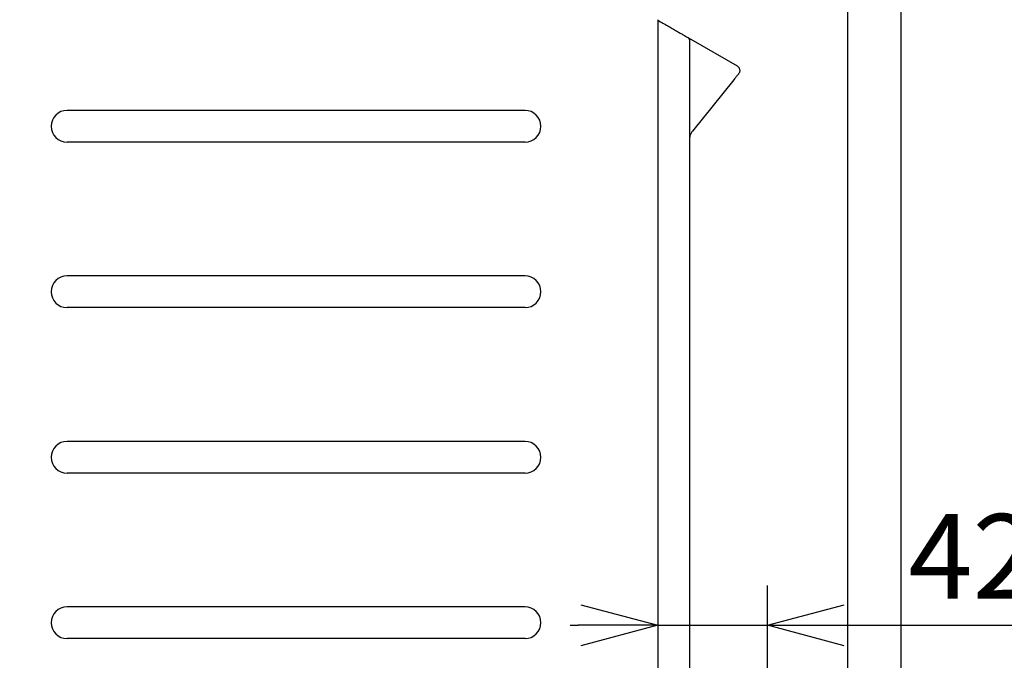
# Model space of a CAD drawing. Extents: x 201 to 4005, y 230 to 2786.
# Drawn here: x 1382 to 1754, y 1721 to 1963 of the extents above; entities that cross this region are included whole.
import ezdxf

# ---------------------------------------------------------------- set-up
doc = ezdxf.new("R2010")
doc.units = 0
doc.layers.get('0').update_dxf_attribs({"linetype": 'CONTINUOUS'})
doc.layers.get('DEFPOINTS').update_dxf_attribs({"linetype": 'CONTINUOUS'})
doc.layers.add('DD0-2', color=4, linetype='CONTINUOUS')
doc.layers.add('M0-1', color=3, linetype='CONTINUOUS')
doc.styles.add('HANKAKU', font='monotxt')
doc.styles.get("Standard").update_dxf_attribs({"font": 'txt', "bigfont": 'BIGFONT'})
doc.dimstyles.get("Standard").update_dxf_attribs({"dimtxt": 34.999999, "dimasz": 30, "dimexe": 1.5, "dimexo": 1, "dimgap": 1, "dimtad": 3, "dimtih": 1, "dimtoh": 1, "dimtxsty": 'STANDARD', "dimblk1": 'OPEN', "dimblk2": 'OPEN', "dimsah": 1, "dimcen": 0.09, "dimazin": 3, "dimtfac": 1, "dimtdec": 4, "dimtofl": 0, "dimtmove": 0, "dimatfit": 3, "dimtolj": 1, "dimtzin": 0})

# ---------------------------------------------------------------- blocks, each defined once
blk = doc.blocks.new('_OPEN')
at = {"color": 0}
for p, q in [((-0.965926, 0.25882), (0, 0)), ((0, 0), (-1, 0)), ((0, 0), (-0.965926, -0.25882))]:
    blk.add_line(p, q, dxfattribs=at)
blk = doc.blocks.new('*D2')
at = {"layer": 'DD0-2'}
for p, q in [((1623.009772, 1973.084382), (1623.009772, 2186.58444)), ((1715.00974, 1632.768378), (1715.00974, 2186.58444)), ((1590.009773, 2171.58444), (1593.009772, 2171.58444)), ((1623.009772, 2171.58444), (1715.00974, 2171.58444)), ((1745.00974, 2171.58444), (1748.009739, 2171.58444))]:
    blk.add_line(p, q, dxfattribs=at)
at = {"layer": 'DEFPOINTS'}
for p in [(1623.009754, 2171.58444), (1623.009754, 1963.084401), (1715.009761, 1622.768404)]:
    blk.add_point(p, dxfattribs=at)
at = {"layer": 'DD0-2', "xscale": 30, "yscale": 30}
blk.add_blockref('_OPEN', (1623.009772, 2171.58444), dxfattribs=at)
at = {"layer": 'DD0-2', "xscale": 30, "yscale": 30, "rotation": 180}
blk.add_blockref('_OPEN', (1715.00974, 2171.58444), dxfattribs=at)
at = {"layer": 'DD0-2', "style": 'HANKAKU'}
blk.add_text('92', height=32, dxfattribs=at).set_placement((1639.676334, 2181.58444))
blk = doc.blocks.new('*D3')
at = {"layer": 'DD0-2'}
for p, q in [((806.209781, 1952.18091), (806.209781, 2249.208798)), ((1715.00974, 1632.768378), (1715.00974, 2249.208798)), ((1685.009741, 2234.208798), (836.209781, 2234.208798))]:
    blk.add_line(p, q, dxfattribs=at)
at = {"layer": 'DEFPOINTS'}
for p in [(1715.009761, 2234.208798), (806.209772, 1942.180927), (1715.009761, 1622.768404)]:
    blk.add_point(p, dxfattribs=at)
at = {"layer": 'DD0-2', "xscale": 30, "yscale": 30, "rotation": 180}
blk.add_blockref('_OPEN', (806.209781, 2234.208798), dxfattribs=at)
at = {"layer": 'DD0-2', "xscale": 30, "yscale": 30}
blk.add_blockref('_OPEN', (1715.00974, 2234.208798), dxfattribs=at)
at = {"layer": 'DD0-2', "style": 'HANKAKU'}
blk.add_text('909', height=32, dxfattribs=at).set_placement((1215.276393, 2244.208798))
blk = doc.blocks.new('*D4')
at = {"layer": 'DD0-2'}
for p, q in [((1608.496833, 1996.584443), (1908.430147, 1996.584443)), ((1893.430148, 1317.584361), (1893.430148, 1966.584443)), ((1536.252876, 1287.584362), (1908.430147, 1287.584362))]:
    blk.add_line(p, q, dxfattribs=at)
at = {"layer": 'DEFPOINTS'}
for p in [(1598.49685, 1996.584417), (1526.252916, 1287.5844), (1893.430148, 1287.5844)]:
    blk.add_point(p, dxfattribs=at)
at = {"layer": 'DD0-2', "xscale": 30, "yscale": 30}
for p, rotation in [((1893.430148, 1996.584443), 90), ((1893.430148, 1287.584362), 270)]:
    blk.add_blockref('_OPEN', p, dxfattribs=dict(at, rotation=rotation))
at = {"layer": 'DD0-2', "style": 'HANKAKU'}
blk.add_text('709', height=32, rotation=90.000003, dxfattribs=at).set_placement((1883.430148, 1596.75092))
blk = doc.blocks.new('*D5')
at = {"layer": 'DD0-2'}
for p, q in [((1608.496833, 1996.584443), (1975.097016, 1996.584443)), ((1960.097017, 1966.584443), (1960.097017, 1306.584377)), ((1520.909706, 1276.584377), (1975.097016, 1276.584377))]:
    blk.add_line(p, q, dxfattribs=at)
at = {"layer": 'DEFPOINTS'}
for p in [(1598.49685, 1996.584417), (1960.097017, 1996.584417), (1510.90977, 1276.5844)]:
    blk.add_point(p, dxfattribs=at)
at = {"layer": 'DD0-2', "xscale": 30, "yscale": 30}
for p, rotation in [((1960.097017, 1996.584443), 90), ((1960.097017, 1276.584377), 270)]:
    blk.add_blockref('_OPEN', p, dxfattribs=dict(at, rotation=rotation))
at = {"layer": 'DD0-2', "style": 'HANKAKU'}
blk.add_text('720', height=32, rotation=90.000003, dxfattribs=at).set_placement((1950.097017, 1591.251042))
blk = doc.blocks.new('*D7')
at = {"layer": 'DD0-2'}
for p, q in [((1664.449743, 1599.786048), (1664.449743, 1749.380925)), ((1590.009773, 1734.380925), (1593.009772, 1734.380925)), ((1623.009772, 1734.380925), (1664.449743, 1734.380925)), ((1694.449743, 1734.380925), (1789.009735, 1734.380925))]:
    blk.add_line(p, q, dxfattribs=at)
at = {"layer": 'DEFPOINTS'}
for p in [(1623.009754, 1963.084401), (1623.009754, 1734.380925), (1664.44977, 1589.785976)]:
    blk.add_point(p, dxfattribs=at)
at = {"layer": 'DD0-2', "xscale": 30, "yscale": 30}
blk.add_blockref('_OPEN', (1623.009772, 1734.380925), dxfattribs=at)
at = {"layer": 'DD0-2', "xscale": 30, "yscale": 30, "rotation": 180}
blk.add_blockref('_OPEN', (1664.449743, 1734.380925), dxfattribs=at)
at = {"layer": 'DD0-2', "style": 'HANKAKU'}
blk.add_text('42', height=32, dxfattribs=at).set_placement((1717.676364, 1744.380925))
blk = doc.blocks.new('*D8')
at = {"layer": 'DD0-2'}
for p, q in [((831.809756, 1973.084382), (831.809756, 2186.58444)), ((1623.009772, 1973.084382), (1623.009772, 2186.58444)), ((861.809756, 2171.58444), (1593.009772, 2171.58444))]:
    blk.add_line(p, q, dxfattribs=at)
at = {"layer": 'DEFPOINTS'}
for p in [(831.809772, 2171.58444), (831.809772, 1963.084401), (1623.009754, 1963.084401)]:
    blk.add_point(p, dxfattribs=at)
at = {"layer": 'DD0-2', "xscale": 30, "yscale": 30, "rotation": 180}
blk.add_blockref('_OPEN', (831.809756, 2171.58444), dxfattribs=at)
at = {"layer": 'DD0-2', "xscale": 30, "yscale": 30}
blk.add_blockref('_OPEN', (1623.009772, 2171.58444), dxfattribs=at)
at = {"layer": 'DD0-2', "style": 'HANKAKU'}
blk.add_text('792', height=32, dxfattribs=at).set_placement((1182.076473, 2181.58444))
blk = doc.blocks.new('*D9')
at = {"layer": 'DD0-2'}
for p, q in [((1623.009772, 1973.084382), (1623.009772, 2116.596496)), ((1694.80985, 1574.554267), (1694.80985, 2116.596496)), ((1590.009773, 2101.596496), (1593.009772, 2101.596496)), ((1623.009772, 2101.596496), (1694.80985, 2101.596496)), ((1724.80985, 2101.596496), (1727.809849, 2101.596496))]:
    blk.add_line(p, q, dxfattribs=at)
at = {"layer": 'DEFPOINTS'}
for p in [(1623.009754, 2101.596496), (1623.009754, 1963.084401), (1694.809793, 1564.554283)]:
    blk.add_point(p, dxfattribs=at)
at = {"layer": 'DD0-2', "xscale": 30, "yscale": 30}
blk.add_blockref('_OPEN', (1623.009772, 2101.596496), dxfattribs=at)
at = {"layer": 'DD0-2', "xscale": 30, "yscale": 30, "rotation": 180}
blk.add_blockref('_OPEN', (1694.80985, 2101.596496), dxfattribs=at)
at = {"layer": 'DD0-2', "style": 'HANKAKU'}
blk.add_text('72', height=32, dxfattribs=at).set_placement((1629.576542, 2111.596496))

msp = doc.modelspace()

# ---------------------------------------------------------------- linework, layer by layer
at = {"layer": 'M0-1'}
for p, q in [((1623.009754, 1963.084401), (1623.009754, 1300.984397)), ((1623.009754, 1962.929668), (1624.081892, 1962.310673)), ((1635.009748, 1955.424132), (1635.009748, 1681.874426)), ((1635.509772, 1955.712797), (1653.009755, 1945.609213)), ((1653.009755, 1945.609213), (1653.32864, 1945.375981)), ((1651.798976, 1940.427245), (1636.115921, 1920.957626))]:
    msp.add_line(p, q, dxfattribs=at)
at = {"layer": 'M0-1', "color": 4}
for p, q in [((1572.909779, 1928.834404), (1399.909779, 1928.834404)), ((1572.909779, 1916.834404), (1399.909779, 1916.834404)), ((1572.909779, 1866.334404), (1399.909779, 1866.334404)), ((1572.909779, 1854.334404), (1399.909779, 1854.334404)), ((1572.909779, 1803.834404), (1399.909779, 1803.834404)), ((1572.909779, 1791.834404), (1399.909779, 1791.834404)), ((1572.909779, 1741.334404), (1399.909779, 1741.334404)), ((1572.909779, 1729.334404), (1399.909779, 1729.334404))]:
    msp.add_line(p, q, dxfattribs=at)
at = {"layer": 'M0-1'}
msp.add_arc((1634.009788, 1955.424188), 0.99996, 359.996743, 420.000895, dxfattribs=at)
at = {"layer": 'M0-1', "color": 4}
for centre, start, end in [((1399.909779, 1922.834404), 90, 180), ((1572.909779, 1922.834404), 0, 90), ((1399.909779, 1922.834404), 180, 270), ((1572.909779, 1922.834404), 270, 360), ((1399.909779, 1860.334404), 90, 180), ((1572.909779, 1860.334404), 0, 90), ((1399.909779, 1860.334404), 180, 270), ((1572.909779, 1860.334404), 270, 360), ((1399.909779, 1797.834404), 90, 180), ((1572.909779, 1797.834404), 0, 90), ((1399.909779, 1797.834404), 180, 270), ((1572.909779, 1797.834404), 270, 360), ((1399.909779, 1735.334404), 90, 180), ((1572.909779, 1735.334404), 0, 90), ((1399.909779, 1735.334404), 180, 270), ((1572.909779, 1735.334404), 270, 360)]:
    msp.add_arc(centre, 6, start, end, dxfattribs=at)
at = {"layer": 'M0-1', "extrusion": (0, 0, -1)}
for points, knots in [([(1624.081892, 1962.310673), (1624.698231, 1961.954832), (1625.314575, 1961.598988), (1625.918729, 1961.250188), (1626.522882, 1960.901387), (1627.114855, 1960.559624), (1627.687139, 1960.22922), (1628.259423, 1959.898815), (1628.812027, 1959.579763), (1629.336876, 1959.276737), (1629.861726, 1958.973711), (1630.35883, 1958.686705), (1630.821032, 1958.419861), (1631.283234, 1958.153016), (1631.710542, 1957.906328), (1632.097495, 1957.682909), (1632.484449, 1957.45949), (1632.831056, 1957.259336), (1633.129997, 1957.086744), (1633.428937, 1956.914151), (1633.680219, 1956.769114), (1633.889181, 1956.648471), (1634.080893, 1956.537786), (1634.23699, 1956.44763), (1634.353501, 1956.380369), (1634.412307, 1956.346421), (1634.461032, 1956.318303), (1634.509755, 1956.290187)], [0, 0, 0, 0, 1, 1, 1, 2, 2, 2, 3, 3, 3, 4, 4, 4, 5, 5, 5, 6, 6, 6, 7, 7, 7, 8, 8, 8, 9, 9, 9, 9]), ([(1634.509755, 1956.290187), (1634.575815, 1956.252035), (1634.64188, 1956.213879), (1634.742719, 1956.155659), (1634.87246, 1956.080753), (1635.059753, 1955.972638), (1635.192347, 1955.896081), (1635.299178, 1955.834399), (1635.370511, 1955.793197), (1635.433865, 1955.756666), (1635.461238, 1955.740882), (1635.487122, 1955.725969), (1635.503424, 1955.716492), (1635.50566, 1955.715192), (1635.507716, 1955.713995), (1635.509772, 1955.712797)], [0, 0, 0, 0, 1, 1, 1, 2, 2, 2, 3, 3, 3, 4, 4, 4, 5, 5, 5, 5]), ([(1653.32864, 1945.375981), (1653.337999, 1945.36937), (1653.347359, 1945.362758), (1653.35725, 1945.355059), (1653.437337, 1945.292722), (1653.552243, 1945.159081), (1653.642309, 1945.032479), (1653.732375, 1944.905877), (1653.797603, 1944.786299), (1653.85173, 1944.656374), (1653.905857, 1944.526448), (1653.94888, 1944.38617), (1653.975797, 1944.244148), (1654.002715, 1944.102126), (1654.013525, 1943.958352), (1654.008788, 1943.814935), (1654.004052, 1943.671518), (1653.983764, 1943.528456), (1653.949184, 1943.388583), (1653.914603, 1943.24871), (1653.865725, 1943.112023), (1653.799695, 1942.984881), (1653.733666, 1942.857739), (1653.65048, 1942.740141), (1653.567297, 1942.622544)], [0, 0, 0, 0, 1, 1, 1, 2, 2, 2, 3, 3, 3, 4, 4, 4, 5, 5, 5, 6, 6, 6, 7, 7, 7, 8, 8, 8, 8]), ([(1653.567297, 1942.622544), (1653.547668, 1942.598172), (1653.528038, 1942.573798), (1653.503401, 1942.54321), (1653.429764, 1942.451787), (1653.311392, 1942.304842), (1653.216911, 1942.187549), (1653.12243, 1942.070256), (1653.051832, 1941.982605), (1652.958614, 1941.866876), (1652.865397, 1941.751148), (1652.749556, 1941.607337), (1652.625752, 1941.453637), (1652.501948, 1941.299938), (1652.370174, 1941.136341), (1652.23105, 1940.963627), (1652.091926, 1940.790914), (1651.945449, 1940.609077), (1651.798976, 1940.427245)], [0, 0, 0, 0, 1, 1, 1, 2, 2, 2, 3, 3, 3, 4, 4, 4, 5, 5, 5, 6, 6, 6, 6]), ([(1636.115921, 1920.957626), (1635.8998, 1920.648767), (1635.683673, 1920.339909), (1635.512037, 1920.005204), (1635.3404, 1919.670499), (1635.213243, 1919.309952), (1635.136945, 1918.941619), (1635.060646, 1918.573285), (1635.035195, 1918.197169), (1635.009748, 1917.821051)], [0, 0, 0, 0, 1, 1, 1, 2, 2, 2, 3, 3, 3, 3])]:
    msp.add_open_spline(points, degree=3, knots=knots, dxfattribs=at)

# ---------------------------------------------------------------- dimensions: what is measured, and where the dimension line sits
at = {"layer": 'DD0-2', "color": 4}
for base, p1, p2, text, override, picture, middle in [((1715.009761, 2234.208798), (806.209772, 1942.180927), (1715.009761, 1622.768404), '９０９', {"dimtxt": 32, "dimexe": 14.999974, "dimexo": 9.999974, "dimtih": 1, "dimtoh": 1}, '*D3', (1260.609721, 2260.208797)), ((831.809772, 2171.58444), (1623.009754, 1963.084401), (831.809772, 1963.084401), '７９２', {"dimtxt": 32, "dimexe": 15.000038, "dimexo": 9.999981, "dimtih": 1, "dimtoh": 1}, '*D8', (1227.409801, 2197.584439)), ((1623.009754, 2171.58444), (1715.009761, 1622.768404), (1623.009754, 1963.084401), '９２', {"dimtxt": 32, "dimexe": 15.000038, "dimexo": 9.999974, "dimtih": 1, "dimtoh": 1}, '*D2', (1669.009679, 2197.584439)), ((1623.009754, 2101.596496), (1694.809793, 1564.554283), (1623.009754, 1963.084401), '７２', {"dimtxt": 32, "dimexe": 15.000067, "dimexo": 9.999981, "dimtih": 1, "dimtoh": 1}, '*D9', (1658.909886, 2127.596494)), ((1623.009754, 1734.380925), (1664.44977, 1589.785976), (1623.009754, 1963.084401), '４２', {"dimtxt": 32, "dimexe": 15.000019, "dimexo": 10.000019, "dimtih": 1, "dimtoh": 1}, '*D7', (1747.009739, 1760.380924))]:
    dim = msp.add_linear_dim(base=base, p1=p1, p2=p2, text=text, dimstyle='STANDARD', override=override, dxfattribs=at)
    dim.commit()
    dim.dimension.update_dxf_attribs({"geometry": picture, "text_midpoint": middle, "dimtype": 160})
for base, p1, p2, text, override, picture, middle in [((1960.097017, 1996.584417), (1510.90977, 1276.5844), (1598.49685, 1996.584417), '７２０', {"dimtxt": 32, "dimexe": 15.000021, "dimexo": 9.999936, "dimtih": 1, "dimtoh": 1}, '*D5', (1934.097018, 1636.584446)), ((1893.430148, 1287.5844), (1598.49685, 1996.584417), (1526.252916, 1287.5844), '７０９', {"dimtxt": 32, "dimexe": 14.99996, "dimexo": 9.99996, "dimtih": 1, "dimtoh": 1}, '*D4', (1867.430149, 1642.084324))]:
    dim = msp.add_linear_dim(base=base, p1=p1, p2=p2, angle=90, text=text, dimstyle='STANDARD', override=override, dxfattribs=at)
    dim.commit()
    dim.dimension.update_dxf_attribs({"geometry": picture, "text_midpoint": middle, "dimtype": 160, "text_rotation": 90.000002})

doc.saveas('drawing.dxf')
